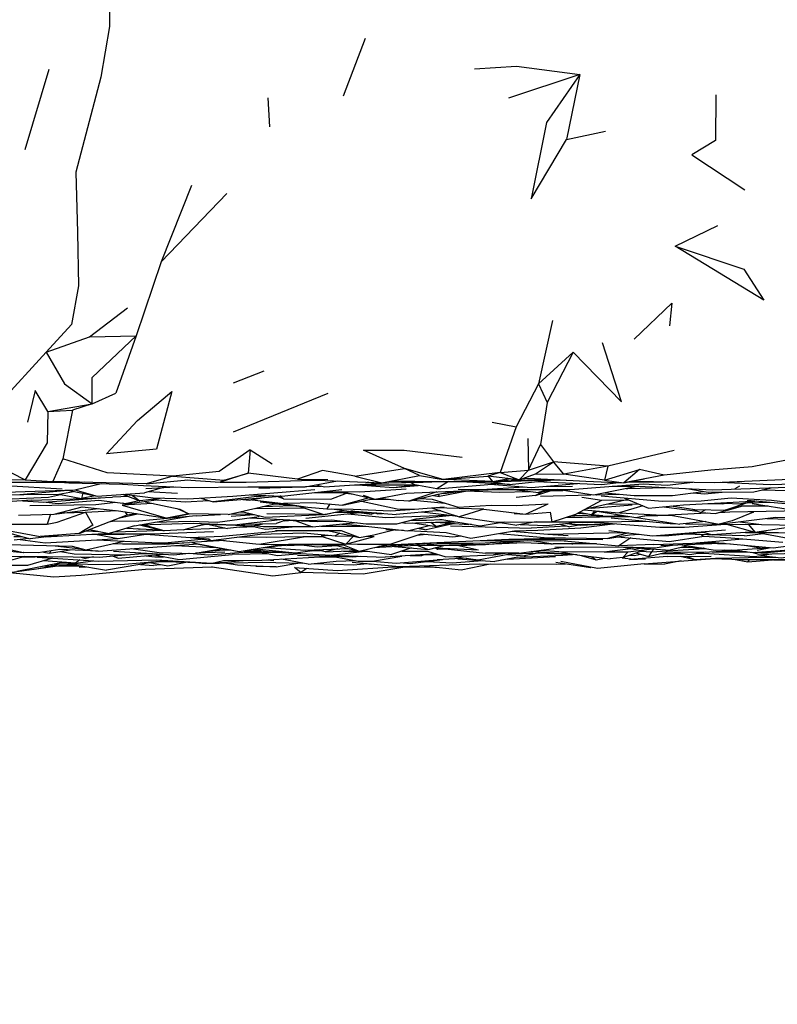
# Model space of a CAD drawing. Units: millimetres. Extents: x 119 to 1052, y 189 to 969.
# Drawn here: x 869 to 895, y 731 to 764 of the extents above; entities that cross this region are included whole.
import ezdxf

# ---------------------------------------------------------------- set-up
doc = ezdxf.new("R2010")
doc.units = ezdxf.units.MM
doc.layers.add('COTA', color=1, linetype='Continuous')
doc.layers.add('RUBINETTOS', color=2, linetype='Continuous')
doc.styles.get("Standard").update_dxf_attribs({"font": 'arial.ttf'})
doc.dimstyles.new('Milímetros', dxfattribs={"dimtxt": 11, "dimasz": 5, "dimexe": 3, "dimexo": 10, "dimgap": 3, "dimtad": 1, "dimtxsty": 'Standard', "dimblk": 'DOT', "dimcen": 2.5, "dimadec": 0, "dimazin": 0, "dimtfac": 1, "dimtmove": 0, "dimatfit": 3, "dimldrblk": 'DOT', "dimfxl": 0, "dimarcsym": 0})

# ---------------------------------------------------------------- blocks, each defined once
blk = doc.blocks.new('_Dot')
at = {"color": 0, "linetype": 'ByBlock', "lineweight": -2}
blk.add_line((-0.5, 0), (-1, 0), dxfattribs=at)
at = {"color": 0, "linetype": 'ByBlock', "const_width": 0.5}
blk.add_lwpolyline([(-0.25, 0, 1), (0.25, 0, 1)], format="xyb", close=True, dxfattribs=at)
blk = doc.blocks.new('*D88')
at = {"layer": 'COTA', "color": 0, "lineweight": -2}
for p, q in [((972.9, 738.361), (972.9, 697.071)), ((655.796, 735.312), (655.796, 697.071)), ((660.796, 700.071), (967.9, 700.071))]:
    blk.add_line(p, q, dxfattribs=at)
at = {"layer": 'Defpoints', "color": 0}
for p in [(972.9, 748.361), (655.796, 745.312), (972.9, 700.071)]:
    blk.add_point(p, dxfattribs=at)
at = {"layer": 'COTA', "color": 0, "lineweight": -2, "xscale": 5, "yscale": 5, "zscale": 5, "rotation": 180}
blk.add_blockref('_Dot', (655.796, 700.071), dxfattribs=at)
at = {"layer": 'COTA', "color": 0, "lineweight": -2, "xscale": 5, "yscale": 5, "zscale": 5}
blk.add_blockref('_Dot', (972.9, 700.071), dxfattribs=at)
at = {"layer": 'COTA', "color": 0, "insert": (814.348, 708.691), "char_height": 11, "attachment_point": 5}
blk.add_mtext('314', dxfattribs=at)

msp = doc.modelspace()

# ---------------------------------------------------------------- linework, layer by layer
at = {"layer": 'RUBINETTOS'}
for p, q in [((881.073, 763.797), (880.318, 761.823)), ((870.251, 762.732), (869.428, 759.984)), ((888.412, 762.562), (885.967, 761.759)), ((888.412, 762.562), (887.949, 760.341)), ((877.809, 760.778), (877.757, 761.768)), ((887.949, 760.341), (889.293, 760.626)), ((875.131, 758.771), (874.098, 756.16)), ((874.098, 756.16), (876.336, 758.493)), ((891.673, 756.687), (893.127, 757.396)), ((874.098, 756.16), (873.244, 753.629)), ((871.638, 753.593), (872.943, 754.584)), ((887.474, 754.145), (887.001, 751.976)), ((870.165, 753.063), (871.638, 753.593)), ((871.638, 753.593), (873.244, 753.629)), ((873.244, 753.629), (872.549, 751.666)), ((870.165, 753.063), (868.598, 751.35)), ((888.187, 753.067), (887.001, 751.976)), ((888.187, 753.067), (887.288, 751.345)), ((876.565, 752.013), (877.617, 752.423)), ((887.001, 751.976), (886.233, 750.506)), ((887.001, 751.976), (887.288, 751.345)), ((871.73, 751.295), (872.549, 751.666)), ((879.796, 751.653), (876.561, 750.323)), ((870.223, 751.04), (871.73, 751.295)), ((871.73, 751.295), (871.064, 751.081)), ((887.288, 751.345), (887.069, 749.909)), ((870.223, 751.04), (871.064, 751.081)), ((871.064, 751.081), (870.736, 749.417)), ((885.409, 750.669), (886.233, 750.506)), ((886.233, 750.506), (885.688, 748.943)), ((886.63, 750.111), (886.652, 749.028)), ((886.652, 749.028), (887.069, 749.909)), ((887.069, 749.909), (887.509, 749.312)), ((877.138, 749.728), (877.071, 748.93)), ((877.138, 749.728), (877.89, 749.24)), ((891.639, 749.698), (889.362, 749.163)), ((870.736, 749.417), (870.392, 748.638)), ((886.652, 749.028), (887.509, 749.312)), ((886.896, 748.906), (887.509, 749.312)), ((889.362, 749.163), (887.509, 749.312)), ((887.861, 748.894), (887.509, 749.312)), ((889.362, 749.163), (887.861, 748.894)), ((889.362, 749.163), (889.258, 748.685)), ((874.488, 748.824), (876.25, 748.69)), ((877.071, 748.93), (876.106, 748.615)), ((876.25, 748.69), (877.071, 748.93)), ((878.757, 748.719), (877.071, 748.93)), ((880.715, 748.823), (882.417, 749.08)), ((885.688, 748.943), (885.261, 748.824)), ((886.333, 748.7), (885.261, 748.824)), ((885.277, 748.822), (885.42, 748.639)), ((885.688, 748.943), (886.652, 749.028)), ((885.688, 748.943), (886.333, 748.7)), ((886.652, 749.028), (886.333, 748.7)), ((886.333, 748.7), (886.896, 748.906)), ((886.896, 748.906), (887.861, 748.894)), ((889.258, 748.685), (887.861, 748.894)), ((889.258, 748.685), (890.45, 749.05)), ((890.45, 749.05), (889.917, 748.6)), ((891.289, 748.86), (889.917, 748.6)), ((891.289, 748.86), (890.45, 749.05)), ((867.786, 748.731), (869.444, 748.697)), ((869.444, 748.697), (870.392, 748.638)), ((870.64, 748.617), (870.935, 748.6)), ((872.767, 748.551), (873.491, 748.499)), ((873.565, 748.4), (874.59, 748.454)), ((873.578, 748.563), (875.008, 748.702)), ((874.934, 748.695), (876.106, 748.615)), ((876.25, 748.69), (876.106, 748.615)), ((876.106, 748.615), (877.004, 748.613)), ((877.428, 748.407), (878.946, 748.462)), ((878.757, 748.719), (879.795, 748.71)), ((879.034, 748.465), (879.56, 748.484)), ((879.274, 748.684), (879.546, 748.682)), ((880.705, 748.525), (881.816, 748.594)), ((880.705, 748.525), (882.763, 748.525)), ((882.042, 748.44), (882.877, 748.506)), ((882.64, 748.611), (882.763, 748.525)), ((883.057, 748.619), (883.639, 748.64)), ((883.519, 748.395), (885.541, 748.562)), ((885.42, 748.639), (883.837, 748.713)), ((886.006, 748.537), (884.12, 748.639)), ((885.045, 748.37), (886.52, 748.457)), ((885.359, 748.547), (886.741, 748.439)), ((885.42, 748.639), (885.998, 748.739)), ((885.886, 748.682), (887.354, 748.709)), ((886.741, 748.439), (888.327, 748.574)), ((887.14, 748.473), (888.162, 748.48)), ((887.354, 748.709), (887.537, 748.708)), ((889.258, 748.685), (889.917, 748.6)), ((890.177, 748.649), (890.229, 748.646)), ((891.029, 748.628), (891.152, 748.633)), ((893.866, 748.484), (893.705, 748.389)), ((868.752, 748.185), (869.403, 748.19)), ((869.403, 748.19), (870.599, 748.206)), ((870.593, 748.206), (871.372, 748.064)), ((870.599, 748.206), (871.101, 748.303)), ((871.137, 748.352), (871.904, 748.138)), ((871.417, 748.238), (871.372, 748.064)), ((871.832, 748.153), (871.372, 748.064)), ((872.996, 748.123), (872.426, 748.099)), ((872.798, 748.201), (873.366, 747.978)), ((873.118, 748.166), (873.366, 747.978)), ((874.176, 748.432), (873.529, 748.252)), ((875.87, 747.943), (878.168, 748.136)), ((877.367, 748.123), (875.87, 747.943)), ((877.367, 748.123), (877.763, 748.156)), ((878.184, 748.138), (878.168, 748.136)), ((879.333, 748.262), (880.318, 748.257)), ((879.89, 748.04), (880.436, 748.24)), ((880.094, 748.289), (880.667, 748.208)), ((880.996, 748.167), (881.403, 748.038)), ((883.402, 748.166), (883.611, 748.129)), ((883.549, 748.201), (883.611, 748.129)), ((884.615, 748.321), (883.611, 748.129)), ((886.161, 748.367), (886.998, 748.262)), ((886.892, 748.162), (887.393, 748.32)), ((887.338, 748.364), (886.998, 748.262)), ((886.998, 748.262), (887.484, 748.364)), ((887.06, 748.143), (888.786, 748.182)), ((887.257, 748.317), (887.829, 748.333)), ((888.874, 748.168), (887.631, 748.364)), ((894.777, 748.354), (894.648, 748.349)), ((894.672, 748.357), (895.937, 748.322)), ((869.651, 747.998), (868.993, 747.952)), ((869.603, 747.814), (871.865, 747.854)), ((871.865, 747.854), (872.549, 747.933)), ((872.77, 747.906), (872.934, 747.864)), ((872.894, 747.897), (872.934, 747.864)), ((874.007, 748.011), (872.934, 747.864)), ((874.167, 748.07), (873.366, 747.978)), ((875.449, 748.07), (875.87, 747.943)), ((876.388, 747.509), (878.021, 747.887)), ((876.885, 748.028), (877.111, 747.996)), ((877.477, 747.949), (879.11, 747.766)), ((877.555, 747.78), (878.595, 747.824)), ((877.97, 747.876), (878.44, 747.841)), ((879.404, 747.908), (878.277, 747.889)), ((878.28, 748.046), (879.89, 748.04)), ((878.797, 747.802), (879.655, 747.511)), ((879.866, 747.871), (879.76, 747.703)), ((881.209, 748.083), (880.297, 747.836)), ((880.949, 747.967), (882.159, 747.705)), ((881.598, 748.075), (882.223, 747.985)), ((882.717, 748.002), (883.799, 747.902)), ((882.925, 748.052), (882.985, 748.053)), ((882.938, 748.055), (883.362, 748.035)), ((883.362, 748.035), (884.246, 747.766)), ((884.246, 747.766), (885.382, 747.828)), ((888.483, 748.104), (889.163, 748)), ((888.61, 747.702), (889.966, 748.015)), ((888.794, 747.723), (890.201, 747.844)), ((889.37, 747.878), (890.427, 747.865)), ((890.566, 747.808), (889.76, 747.567)), ((889.937, 748.068), (890.761, 747.727)), ((891.278, 747.779), (892.434, 747.626)), ((892.779, 747.889), (893.279, 747.879)), ((893.279, 747.879), (893.537, 747.927)), ((893.4, 747.672), (894.182, 747.93)), ((893.458, 747.661), (893.98, 747.811)), ((893.95, 747.803), (894.849, 747.804)), ((894.134, 747.914), (894.92, 747.934)), ((894.308, 747.887), (895.752, 747.665)), ((870.315, 747.519), (870.198, 747.186)), ((870.746, 747.563), (871.508, 747.589)), ((871.294, 746.857), (872.932, 747.501)), ((871.508, 747.589), (872.576, 747.648)), ((872.679, 747.402), (873.283, 747.539)), ((872.854, 747.607), (872.932, 747.501)), ((872.932, 747.501), (873.253, 747.544)), ((873.187, 747.123), (875.056, 747.449)), ((875.289, 747.471), (873.33, 747.284)), ((875.044, 747.529), (874.282, 747.381)), ((874.646, 747.713), (875.044, 747.529)), ((876.388, 747.509), (875.044, 747.529)), ((875.289, 747.471), (876.121, 747.513)), ((876.44, 747.521), (877.181, 747.535)), ((876.483, 747.453), (877.286, 747.508)), ((876.785, 747.601), (876.925, 747.599)), ((876.855, 747.617), (877.645, 747.418)), ((877.303, 747.721), (878.971, 747.743)), ((877.645, 747.418), (879.649, 747.513)), ((877.708, 747.547), (879.631, 747.519)), ((879.045, 747.381), (880.888, 747.576)), ((879.655, 747.511), (880.341, 747.648)), ((879.67, 747.514), (879.745, 747.518)), ((879.933, 747.701), (881.284, 747.525)), ((880.042, 747.587), (880.07, 747.587)), ((880.07, 747.587), (880.802, 747.588)), ((880.479, 747.533), (881.777, 747.41)), ((880.581, 747.638), (882.134, 747.512)), ((881.007, 747.589), (881.115, 747.595)), ((881.481, 747.539), (881.661, 747.55)), ((881.777, 747.41), (883.848, 747.487)), ((883.628, 747.644), (882.134, 747.512)), ((882.159, 747.705), (882.757, 747.692)), ((882.815, 747.363), (883.94, 747.476)), ((883.343, 747.737), (884.288, 747.428)), ((885.123, 747.691), (883.444, 747.745)), ((883.655, 747.635), (883.522, 747.635)), ((885.123, 747.691), (884.288, 747.428)), ((888.344, 747.559), (888.644, 747.53)), ((888.794, 747.499), (888.386, 747.582)), ((888.545, 747.667), (889.76, 747.567)), ((888.794, 747.723), (888.68, 747.718)), ((888.927, 747.636), (888.794, 747.499)), ((888.794, 747.499), (888.998, 747.63)), ((888.816, 747.513), (889.199, 747.476)), ((888.983, 747.62), (889.43, 747.594)), ((889.784, 747.574), (891.221, 747.492)), ((890.633, 747.468), (891.518, 747.492)), ((891.221, 747.492), (892.767, 747.565)), ((892.261, 747.693), (892.551, 747.581)), ((892.712, 747.672), (892.551, 747.581)), ((892.551, 747.581), (893.051, 747.544)), ((893.051, 747.544), (893.441, 747.656)), ((893.195, 747.585), (893.544, 747.602)), ((893.445, 747.656), (893.4, 747.672)), ((868.797, 747.183), (870.198, 747.186)), ((873.187, 747.123), (872.319, 746.863)), ((872.357, 747.275), (872.512, 747.299)), ((872.421, 747.3), (873.33, 747.284)), ((873.358, 747.153), (874.2, 746.947)), ((874.851, 746.992), (875.585, 747.196)), ((875.195, 747.088), (875.614, 747.183)), ((875.249, 747.103), (875.573, 747.185)), ((875.566, 747.172), (875.649, 747.182)), ((875.677, 747.181), (876.36, 747.034)), ((877.196, 747.118), (876.36, 747.034)), ((878.297, 747.3), (878.448, 747.311)), ((878.358, 747.323), (878.497, 747.326)), ((879.268, 747.085), (880.769, 747.233)), ((879.548, 747.113), (879.58, 747.112)), ((879.58, 747.112), (881.089, 747.113)), ((882.513, 746.956), (883.256, 747.139)), ((882.705, 747.225), (883.514, 747.098)), ((884.074, 747.191), (883.159, 746.988)), ((883.247, 747.137), (883.272, 747.136)), ((883.315, 747.247), (883.514, 747.098)), ((883.475, 747.253), (884.614, 747.164)), ((883.984, 747.213), (883.514, 747.098)), ((883.8, 747.168), (884.17, 747.199)), ((883.815, 747.266), (884.143, 747.264)), ((883.99, 747.118), (886.741, 747.045)), ((884.691, 747.177), (884.614, 747.164)), ((885.734, 747.226), (885.633, 747.225)), ((885.685, 747.233), (886.252, 747.145)), ((886.921, 747.263), (886.252, 747.145)), ((887.947, 747.117), (886.741, 747.045)), ((886.888, 747.257), (888.998, 747.256)), ((887.721, 747.18), (888.065, 747.084)), ((888.485, 747.174), (888.065, 747.084)), ((888.449, 747.147), (888.326, 747.14)), ((888.449, 747.147), (889.133, 747.186)), ((888.911, 747.248), (888.947, 747.245)), ((890.346, 747.409), (891.828, 747.175)), ((892.722, 747.267), (891.828, 747.175)), ((892.024, 747.195), (893.172, 747.182)), ((893.178, 747.18), (895.112, 747.416)), ((893.422, 747.178), (893.425, 747.179)), ((893.878, 747.266), (894.623, 747.165)), ((894.173, 747.17), (894.395, 746.912)), ((895.112, 747.416), (895.753, 747.4)), ((868.576, 746.962), (869.61, 746.682)), ((868.73, 746.987), (869.954, 746.761)), ((871.544, 746.955), (871.964, 746.933)), ((871.623, 746.986), (871.664, 746.993)), ((871.647, 746.996), (872.319, 746.863)), ((872.925, 747.045), (874.013, 746.992)), ((873.276, 747.028), (873.338, 747.011)), ((873.338, 747.011), (873.401, 747.022)), ((876.786, 747.077), (877.277, 747.098)), ((878.008, 746.963), (880.245, 746.967)), ((878.578, 747.085), (878.578, 747.085)), ((879.027, 746.758), (879.568, 746.775)), ((879.878, 746.795), (879.568, 746.775)), ((879.568, 746.775), (880.413, 746.494)), ((879.778, 746.966), (880.878, 746.72)), ((880.198, 746.872), (880.04, 746.779)), ((880.666, 746.768), (880.413, 746.494)), ((881.369, 746.817), (882.055, 746.987)), ((881.776, 747.001), (882.38, 746.971)), ((882.54, 746.963), (883.844, 746.899)), ((882.835, 746.802), (883.171, 746.834)), ((882.859, 747.041), (883.159, 746.988)), ((882.901, 747.052), (883.159, 746.988)), ((883.844, 746.899), (884.687, 746.698)), ((884.687, 746.698), (886.178, 746.955)), ((887.311, 746.84), (888.011, 746.798)), ((890.073, 746.881), (889.372, 746.692)), ((890.106, 746.821), (890.428, 746.836)), ((890.898, 746.776), (893.386, 746.984)), ((891.455, 746.789), (892.649, 746.905)), ((891.471, 746.591), (892.649, 746.771)), ((894.043, 746.776), (891.927, 746.835)), ((892.557, 746.817), (892.649, 746.771)), ((892.604, 746.918), (892.932, 746.818)), ((894.379, 746.916), (892.932, 746.818)), ((894.043, 746.776), (894.68, 746.859)), ((894.072, 746.895), (895.207, 746.895)), ((894.427, 746.916), (896.632, 746.856)), ((868.233, 746.456), (869.383, 746.217)), ((869.056, 746.764), (869.345, 746.753)), ((869.57, 746.692), (869.067, 746.634)), ((870.471, 746.44), (871.434, 746.322)), ((871.523, 746.299), (872.821, 746.603)), ((871.934, 746.261), (875.354, 746.508)), ((874.019, 746.545), (874.332, 746.553)), ((874.205, 746.493), (875.035, 746.548)), ((874.332, 746.553), (875.456, 746.671)), ((874.559, 746.451), (875.987, 746.384)), ((876.278, 746.617), (875.06, 746.549)), ((875.139, 746.553), (875.354, 746.508)), ((875.306, 746.505), (876.764, 746.246)), ((878.646, 746.478), (877.921, 746.413)), ((878.392, 746.455), (878.907, 746.471)), ((880.001, 746.469), (880.87, 746.259)), ((880.413, 746.494), (881.377, 746.762)), ((880.87, 746.259), (881.86, 746.491)), ((881.109, 746.766), (881.377, 746.762)), ((883.519, 746.532), (881.534, 746.415)), ((882.842, 746.461), (883.237, 746.313)), ((883.099, 746.538), (884.995, 746.528)), ((883.519, 746.532), (885.189, 746.489)), ((884.213, 746.458), (884.942, 746.297)), ((884.549, 746.458), (885.143, 746.488)), ((884.995, 746.528), (886.233, 746.616)), ((885.223, 746.492), (886.519, 746.557)), ((885.987, 746.668), (889.202, 746.652)), ((886.519, 746.557), (887.421, 746.505)), ((886.765, 746.619), (887.499, 746.508)), ((886.839, 746.62), (887.943, 746.608)), ((887.421, 746.505), (887.477, 746.511)), ((888.984, 746.509), (887.499, 746.508)), ((889.697, 746.749), (891.471, 746.591)), ((890.154, 746.708), (889.742, 746.437)), ((890.944, 746.483), (889.742, 746.437)), ((891.182, 746.451), (893.215, 746.527)), ((892.103, 746.445), (891.495, 746.295)), ((892.403, 746.539), (893.354, 746.525)), ((893.119, 746.523), (893.557, 746.507)), ((893.971, 746.469), (894.648, 746.359)), ((868.59, 746.296), (869.377, 746.216)), ((870.325, 746.265), (870.27, 746.186)), ((871.052, 746.425), (871.523, 746.299)), ((871.559, 746.307), (871.934, 746.261)), ((872.434, 746.097), (872.621, 746.019)), ((872.46, 746.258), (874.531, 746.129)), ((872.621, 746.019), (874.16, 746.152)), ((873.417, 746.174), (873.801, 746.175)), ((874.531, 746.129), (875.044, 746.183)), ((875.191, 746.179), (876.206, 746.345)), ((876.271, 746.221), (875.278, 746.193)), ((877.763, 746.166), (876.517, 746.147)), ((876.936, 746.222), (877.83, 746.221)), ((876.991, 746.283), (877.474, 746.27)), ((877.307, 746.25), (877.524, 746.263)), ((877.319, 746.338), (877.343, 746.333)), ((877.343, 746.333), (878.687, 746.196)), ((877.488, 746.221), (878.072, 746.104)), ((877.844, 746.221), (878.01, 746.221)), ((878.072, 746.104), (878.864, 746.176)), ((878.687, 746.196), (879.522, 746.31)), ((879.24, 746.271), (879.655, 746.315)), ((879.327, 746.28), (879.547, 746.276)), ((879.703, 746.236), (880.795, 746.277)), ((879.908, 746.121), (881.754, 746.053)), ((880.325, 746.26), (880.636, 746.253)), ((880.478, 746.348), (880.538, 746.339)), ((880.636, 746.253), (881.144, 746.255)), ((883.48, 746.167), (881.754, 746.053)), ((882.657, 746.366), (881.974, 746.147)), ((882.324, 746.259), (883.196, 746.254)), ((882.611, 746.11), (882.989, 746.1)), ((883.131, 746.138), (882.989, 746.1)), ((883.059, 746.139), (883.597, 746.131)), ((883.196, 746.254), (883.829, 746.06)), ((883.434, 746.164), (883.535, 746.15)), ((883.54, 746.314), (883.46, 746.369)), ((883.466, 746.371), (883.483, 746.372)), ((883.495, 746.378), (883.483, 746.372)), ((883.483, 746.372), (884.942, 746.297)), ((883.483, 746.372), (885.184, 746.189)), ((883.631, 746.356), (883.54, 746.314)), ((883.954, 746.321), (883.54, 746.314)), ((883.829, 746.06), (885.453, 746.127)), ((884.937, 745.957), (886.147, 746.186)), ((886.328, 746.186), (885.184, 746.189)), ((885.739, 746.184), (885.798, 746.187)), ((885.935, 746.146), (886.514, 746.096)), ((886.328, 746.186), (887.861, 746.396)), ((886.511, 746.097), (886.526, 746.093)), ((887.035, 746.198), (886.514, 746.096)), ((886.526, 746.093), (886.558, 746.105)), ((886.548, 746.103), (886.526, 746.093)), ((886.665, 746.232), (886.809, 746.239)), ((888.322, 746.127), (886.751, 746.244)), ((887.027, 746.196), (888.02, 746.149)), ((887.083, 746.289), (887.687, 746.249)), ((888.46, 746.111), (888.972, 745.965)), ((889.237, 746.237), (890.149, 746.352)), ((889.85, 746.408), (890.326, 746.319)), ((889.868, 746.408), (891.495, 746.295)), ((889.875, 746.036), (890.655, 746.309)), ((890.536, 746.362), (890.326, 746.319)), ((890.33, 746.195), (890.755, 746.073)), ((890.952, 746.333), (890.859, 746.239)), ((891.614, 746.228), (892.175, 746.145)), ((891.887, 746.392), (892.276, 746.384)), ((891.924, 746.401), (892.176, 746.389)), ((892.175, 746.145), (892.704, 746.233)), ((892.176, 746.389), (892.573, 746.368)), ((892.282, 746.383), (892.533, 746.344)), ((892.404, 746.183), (892.653, 746.185)), ((892.645, 746.356), (892.533, 746.344)), ((892.672, 746.349), (892.633, 746.355)), ((892.672, 746.349), (892.708, 746.346)), ((893.268, 746.295), (893.693, 746.257)), ((893.36, 746.297), (893.693, 746.257)), ((893.605, 746.3), (894.325, 746.215)), ((893.808, 746.276), (893.693, 746.257)), ((894.478, 746.295), (894.941, 746.381)), ((894.552, 746.098), (894.814, 746.083)), ((894.74, 746.399), (894.648, 746.359)), ((869.416, 746.08), (868.786, 745.891)), ((869.334, 746.056), (870.236, 746.077)), ((870.043, 745.748), (871.142, 745.792)), ((871.142, 745.792), (872.23, 745.603)), ((871.321, 746.065), (871.51, 746.01)), ((871.775, 746.06), (871.51, 746.01)), ((873.899, 745.89), (872.23, 745.603)), ((873.388, 745.802), (873.832, 745.767)), ((874.323, 745.746), (873.703, 745.856)), ((873.744, 745.889), (873.919, 745.89)), ((874.073, 745.791), (873.832, 745.767)), ((874.932, 745.87), (874.323, 745.746)), ((875.043, 745.895), (875.609, 745.834)), ((876.328, 745.852), (876.704, 745.787)), ((877.71, 745.957), (877.951, 745.934)), ((879.118, 745.807), (878.208, 745.986)), ((879.533, 746.063), (880.043, 746.062)), ((881.32, 745.915), (882.323, 746.09)), ((883.088, 745.759), (884.354, 745.62)), ((883.091, 745.893), (883.321, 745.899)), ((884.538, 746.012), (883.536, 745.961)), ((884.104, 746.072), (884.937, 745.957)), ((884.239, 745.997), (885.509, 745.902)), ((884.354, 745.62), (885.343, 745.825)), ((886.285, 746.055), (885.509, 745.902)), ((885.936, 745.986), (887.578, 746.079)), ((888.802, 746.07), (888.972, 745.965)), ((888.972, 745.965), (889.258, 746.016)), ((889.861, 746.034), (890.252, 745.985)), ((890.11, 745.97), (890.657, 745.999)), ((891.408, 746.079), (890.252, 745.985)), ((890.606, 745.826), (893.167, 746.021)), ((890.606, 745.826), (891.303, 745.81)), ((891.877, 745.923), (891.303, 745.81)), ((891.408, 746.079), (892.897, 746.085)), ((891.838, 746.081), (892.339, 745.969)), ((894.153, 745.897), (894.22, 745.971)), ((895.033, 745.966), (896.596, 745.94)), ((868.734, 745.5), (869.834, 745.654)), ((869.834, 745.654), (870.466, 745.74)), ((869.834, 745.654), (870.321, 745.739)), ((871.4, 745.747), (870.321, 745.739)), ((871.285, 745.714), (871.531, 745.724)), ((875.817, 745.718), (875.849, 745.716)), ((878.027, 745.726), (877.329, 745.736)), ((878.867, 745.532), (878.65, 745.693)), ((879.078, 745.665), (878.867, 745.532)), ((881.977, 745.72), (883.455, 745.709)), ((883.455, 745.709), (883.501, 745.713))]:
    msp.add_line(p, q, dxfattribs=at)
at = {"layer": 'RUBINETTOS', "flags": 128}
for points in [[(874.835, 775.111), (873.862, 772.461), (873.195, 769.662), (872.913, 766.825), (872.522, 768.362), (872.313, 766.049), (872.332, 764.202), (872.029, 762.467), (871.173, 759.223), (871.231, 757.153), (871.269, 755.339), (871.022, 754.006), (870.165, 753.063)], [(884.804, 762.753), (886.248, 762.851), (888.412, 762.562)], [(888.412, 762.562), (887.276, 760.926), (886.742, 758.306), (887.949, 760.341)], [(893.06, 761.872), (893.046, 760.31), (892.235, 759.815), (894.047, 758.621)], [(891.673, 756.687), (894.02, 755.907), (894.701, 754.838), (891.673, 756.687)], [(890.266, 753.509), (891.555, 754.739), (891.474, 753.971)], [(871.73, 751.295), (871.732, 752.201), (873.244, 753.629)], [(888.187, 753.067), (889.837, 751.366), (889.187, 753.381)], [(870.165, 753.063), (870.79, 751.987), (871.73, 751.295)], [(870.223, 751.04), (869.787, 751.753), (869.523, 750.674)], [(874.462, 751.723), (873.937, 749.752), (872.225, 749.584), (873.288, 750.724), (874.462, 751.723)], [(870.223, 751.04), (870.19, 749.968), (869.444, 748.697)], [(877.138, 749.728), (876.073, 748.977), (874.488, 748.824)], [(882.417, 749.08), (881.011, 749.717), (882.4, 749.716), (884.385, 749.472)], [(874.488, 748.824), (872.244, 748.932), (870.736, 749.417)], [(895.77, 749.43), (894.304, 749.146), (892.89, 749.033), (891.289, 748.86)], [(867.786, 748.731), (868.976, 748.935), (869.444, 748.697)], [(874.488, 748.824), (873.578, 748.563), (870.392, 748.638)], [(880.715, 748.823), (879.611, 749.016), (878.757, 748.719)], [(880.715, 748.823), (881.644, 748.598), (882.931, 748.847), (882.417, 749.08)], [(885.688, 748.943), (883.734, 748.705), (882.417, 749.08)], [(882.931, 748.847), (883.734, 748.705), (885.261, 748.824)], [(890.168, 748.647), (890.229, 748.646), (893.015, 748.607), (897.396, 748.8), (900.011, 748.978)], [(865.639, 748.541), (867.054, 748.543), (868.606, 748.618), (871.271, 748.617)], [(867.232, 748.291), (868.776, 748.277), (871.137, 748.352), (872.04, 748.57)], [(870.711, 748.383), (868.778, 748.491), (867.232, 748.291)], [(871.468, 748.613), (870.935, 748.6), (872.767, 748.551), (872.738, 748.583)], [(873.491, 748.499), (875.036, 748.436), (877.052, 748.453), (879.018, 748.462), (880.121, 748.659)], [(877.004, 748.613), (879.274, 748.684), (879.561, 748.681)], [(878.757, 748.719), (879.155, 748.698), (881.644, 748.598)], [(879.39, 748.528), (879.678, 748.453), (880.705, 748.525)], [(880.832, 748.525), (882.042, 748.44), (882.763, 748.525)], [(881.123, 748.619), (881.169, 748.614), (881.194, 748.616)], [(881.288, 748.584), (883.057, 748.619), (883.66, 748.64)], [(881.91, 748.649), (882.311, 748.643), (883.561, 748.64)], [(881.981, 748.663), (883.561, 748.64), (885.42, 748.639), (886.219, 748.713)], [(883.923, 748.64), (883.519, 748.395), (882.763, 748.525)], [(884.255, 748.375), (885.045, 748.37), (888.077, 748.363), (890.574, 748.56), (891.4, 748.512), (892.274, 748.617)], [(884.647, 748.639), (885.381, 748.625), (886.006, 748.537), (887.514, 748.697)], [(885.381, 748.625), (887.438, 748.698), (887.944, 748.689)], [(886.42, 748.732), (886.639, 748.752), (888.62, 748.656), (889.917, 748.6), (890.605, 748.729)], [(886.933, 748.635), (889.152, 748.537), (889.739, 748.608)], [(887.423, 748.709), (887.438, 748.698), (887.048, 748.703)], [(889.519, 748.476), (890.42, 748.483), (888.874, 748.168)], [(890.093, 748.633), (891.029, 748.628), (891.252, 748.631)], [(890.42, 748.483), (892.943, 748.352), (896.166, 748.466), (897.259, 748.603)], [(893.206, 748.615), (894.925, 748.54), (898.469, 748.635), (900.373, 748.56), (902.142, 748.711)], [(893.387, 748.623), (893.522, 748.621), (894.044, 748.652)], [(866.829, 748.263), (867.462, 748.167), (869.262, 748.191), (870.901, 748.344)], [(867.063, 748.072), (868.234, 748.011), (870.239, 748.099), (870.647, 748.197)], [(870.899, 748.344), (871.904, 748.138), (873.529, 748.252)], [(872.822, 748.203), (873.819, 748.081), (875.004, 748.045), (876.541, 748.133), (879.349, 748.362)], [(873.683, 748.295), (873.838, 748.286), (874.653, 748.246)], [(877.145, 748.182), (878.218, 748.137), (880.27, 748.366)], [(878.179, 748.137), (878.28, 748.046), (878.056, 748.126)], [(879.616, 748.293), (880.888, 748.282), (882.47, 748.395)], [(880.325, 748.287), (881.403, 748.038), (882.487, 748.246), (884.353, 748.318), (885.578, 748.369)], [(883.52, 748.286), (882.564, 747.966), (882.223, 747.985)], [(882.564, 747.966), (883.554, 748.202), (884.137, 748.31)], [(883.736, 748.235), (883.846, 748.238), (884.414, 748.321)], [(884.528, 748.325), (885.678, 748.273), (886.692, 748.301)], [(887.156, 748.295), (886.892, 748.162), (886.231, 748.097)], [(888.961, 748.186), (888.981, 748.186), (889.739, 748.209)], [(889.141, 748.152), (891.22, 747.967), (892.555, 747.974), (893.583, 748.078), (894.963, 748.007), (896.765, 747.786), (897.357, 747.996)], [(889.268, 748.248), (890.265, 748.165), (891.575, 748.16), (892.639, 748.298)], [(889.995, 748.396), (890.046, 748.396), (891.318, 748.436)], [(892.068, 748.397), (892.795, 748.271), (894.356, 748.283), (894.957, 748.423)], [(892.28, 748.252), (892.678, 748.216), (893.28, 748.275)], [(869.35, 747.977), (870.083, 747.931), (872.016, 748.082)], [(869.651, 747.998), (871.455, 748.058), (872.426, 748.099)], [(870.164, 747.937), (870.573, 747.891), (871.964, 748.005)], [(870.433, 747.522), (871.387, 747.778), (872.633, 747.642), (874.282, 747.381), (875.05, 747.529)], [(871.964, 748.005), (872.876, 747.893), (873.329, 747.992)], [(873.819, 747.89), (872.76, 747.825), (874.282, 747.381)], [(873.547, 747.948), (874.727, 747.696), (875.044, 747.529)], [(873.785, 748.026), (874.923, 747.946), (875.715, 747.99)], [(876.893, 748.029), (877.111, 747.996), (877.597, 748.088)], [(877.2, 748.013), (878.277, 747.889), (879.11, 747.766), (879.76, 747.703), (880.657, 747.692), (881.95, 747.638), (882.757, 747.692), (883.767, 747.77)], [(879.404, 747.908), (880.297, 747.836), (881.222, 748.022), (881.888, 748.033)], [(885.123, 747.691), (886.552, 747.52), (887.333, 747.88)], [(885.382, 747.828), (886.229, 747.818), (887.333, 747.88)], [(887.462, 747.266), (888.277, 747.523), (889.163, 748), (890.059, 748.017)], [(890.761, 747.727), (891.952, 747.847), (894.076, 747.954), (894.437, 747.976)], [(891.528, 747.804), (892.34, 747.681), (893.445, 747.656), (894.076, 747.895)], [(893.407, 747.903), (893.842, 747.876), (894.46, 747.974)], [(894.127, 748.004), (895.315, 747.899), (895.996, 747.88)], [(869.217, 747.493), (870.433, 747.522), (871.936, 747.718)], [(871.508, 747.589), (871.759, 747.146), (871.294, 746.857), (869.954, 746.761)], [(870.198, 747.186), (870.541, 747.251), (871.508, 747.589)], [(879.691, 747.518), (879.745, 747.518), (880.09, 747.598)], [(881.458, 747.567), (881.284, 747.525), (880.581, 747.638)], [(881.614, 747.554), (881.481, 747.539), (881.411, 747.556)], [(884.213, 747.453), (884.151, 747.45), (883.012, 747.59)], [(884.288, 747.428), (885.554, 747.254), (887.462, 747.266), (887.411, 747.594)], [(886.163, 747.547), (886.552, 747.52), (887.411, 747.594)], [(887.907, 747.406), (889.078, 747.426), (890.093, 747.444)], [(887.992, 747.433), (888.613, 747.425), (889.078, 747.426), (890.044, 747.452)], [(888.101, 747.468), (888.392, 747.483), (889.277, 747.451), (889.879, 747.48)], [(889.066, 747.615), (890.326, 747.405), (890.851, 747.513)], [(891.459, 747.503), (891.967, 747.412), (893.178, 747.18)], [(894.212, 747.615), (894.345, 747.591), (893.617, 747.299), (893.178, 747.18)], [(893.544, 747.602), (895.396, 747.637), (895.696, 747.674)], [(873.356, 747.153), (875.184, 747.213), (876.59, 747.153), (878.167, 747.343)], [(874.851, 746.992), (874.2, 746.947), (873.462, 747.156)], [(873.878, 747.244), (875.084, 747.28), (876.02, 747.25), (877.441, 747.438)], [(875.548, 747.186), (876.322, 747.157), (877.273, 747.125)], [(876.835, 747.183), (876.964, 747.181), (878.027, 747.2)], [(877.142, 747.398), (878.944, 747.302), (879.917, 747.331), (881.1, 747.195)], [(877.148, 747.129), (877.663, 747.004), (878.578, 747.085)], [(878.667, 747.303), (879.268, 747.085), (877.595, 747.084), (877.273, 747.125)], [(877.494, 747.19), (877.273, 747.125), (877.573, 747.192)], [(878.341, 747.334), (878.358, 747.323), (878.027, 747.2)], [(878.337, 747.315), (879.436, 747.276), (880.289, 747.288)], [(880.276, 747.184), (880.781, 747.147), (882.513, 746.956)], [(881.1, 747.195), (882.155, 747.197), (882.815, 747.363)], [(882.316, 747.238), (882.462, 747.216), (883.828, 747.266), (884.055, 747.278)], [(882.651, 747.322), (883.168, 747.312), (883.697, 747.335)], [(883.62, 747.348), (885.005, 747.127), (885.826, 747.255)], [(886.178, 746.955), (886.975, 746.973), (888.44, 747.056), (889.542, 747.194)], [(886.371, 747.166), (887.255, 747.133), (888.365, 747.244)], [(887.903, 747.256), (888.67, 747.236), (889.085, 747.257)], [(887.969, 747.204), (888.226, 747.169), (889.592, 747.195)], [(888.67, 747.236), (888.998, 747.256), (890.668, 747.282)], [(888.9, 747.248), (888.947, 747.245), (891.146, 747.073)], [(889.48, 747.397), (891.494, 747.201), (891.674, 747.199)], [(891.146, 747.073), (891.994, 747.082), (893.387, 747.179)], [(893.185, 747.181), (894.623, 747.165), (897.727, 747.11), (898.176, 747.226)], [(893.354, 747.177), (893.422, 747.178), (894.395, 746.912), (895.76, 747.112)], [(894.8, 747.378), (895.557, 747.349), (895.783, 747.403)], [(870.574, 746.805), (870.546, 746.796), (869.61, 746.682)], [(870.134, 746.745), (872.131, 746.864), (873.767, 746.855)], [(871.716, 746.839), (871.908, 746.825), (872.619, 746.689)], [(871.899, 746.647), (872.619, 746.689), (873.575, 746.844), (875.083, 746.722), (876.176, 746.765), (877.884, 746.934), (878.138, 746.963)], [(871.908, 746.825), (873.767, 746.855), (875.887, 746.927)], [(872.507, 746.92), (873.598, 746.951), (874.104, 746.97)], [(874.879, 747), (876.029, 747.044), (876.267, 747.054)], [(875.132, 746.719), (875.795, 746.621), (877.475, 746.843), (878.968, 746.887), (880.04, 746.779), (880.648, 746.771)], [(876.706, 746.742), (877.697, 746.736), (879.568, 746.775)], [(880.245, 746.967), (880.878, 746.72), (881.369, 746.817)], [(880.413, 746.494), (881.964, 746.506), (882.983, 746.852), (884.059, 746.749), (884.353, 746.777)], [(885.663, 746.866), (887.19, 746.729), (889.372, 746.692), (890.106, 746.821), (890.452, 746.833)], [(886.099, 746.941), (887.311, 746.84), (889.925, 746.899)], [(889.397, 746.966), (890.898, 746.776), (891.455, 746.789)], [(892.649, 746.771), (893.573, 746.717), (895.349, 746.563)], [(894.486, 746.895), (895.654, 746.679), (897.019, 746.851)], [(866.875, 746.577), (868.854, 746.482), (871.052, 746.425)], [(869.273, 746.658), (870.127, 746.54), (871.899, 746.647), (874.019, 746.545)], [(872.454, 746.517), (872.771, 746.51), (874.205, 746.493), (874.449, 746.526)], [(872.771, 746.51), (874.075, 746.512), (875.06, 746.549)], [(875.083, 746.722), (875.723, 746.678), (875.795, 746.621)], [(875.354, 746.508), (876.764, 746.246), (877.988, 746.449)], [(875.992, 746.647), (877.444, 746.493), (879.027, 746.758), (879.613, 746.76)], [(877.496, 746.502), (877.614, 746.48), (879.269, 746.505)], [(877.988, 746.449), (879.269, 746.505), (880.397, 746.499)], [(878.796, 746.484), (879.424, 746.407), (880.097, 746.446)], [(878.856, 746.487), (880.357, 746.463), (880.87, 746.259)], [(880.81, 746.497), (882.049, 746.49), (885.987, 746.668), (888.076, 746.714)], [(881.404, 746.384), (881.564, 746.391), (882.842, 746.461), (883.641, 746.459)], [(882.069, 746.418), (883.237, 746.313), (883.81, 746.458)], [(883.176, 746.512), (883.659, 746.457), (884.549, 746.458)], [(883.659, 746.457), (885.189, 746.489), (886.611, 746.618)], [(885.021, 746.624), (886.239, 746.616), (887.753, 746.626), (889.742, 746.437)], [(887.552, 746.394), (889.868, 746.408), (890.977, 746.375), (891.58, 746.466)], [(888.132, 746.508), (888.146, 746.506), (888.174, 746.508)], [(890.944, 746.483), (892.268, 746.526), (893.983, 746.682)], [(891.904, 746.478), (893.037, 746.292), (893.798, 746.303), (894.648, 746.359), (894.879, 746.387)], [(892.803, 746.575), (895.018, 746.374), (896.065, 746.506)], [(865.825, 746.13), (866.655, 746.13), (868.063, 746.085), (870.2, 746.077), (871.973, 746.057), (872.867, 746.133)], [(869.38, 746.218), (869.377, 746.216), (869.382, 746.218)], [(871.934, 746.261), (870.633, 746.315), (869.893, 746.195), (869.383, 746.217)], [(870.07, 746.223), (870.27, 746.186), (870.981, 746.3)], [(870.651, 746.247), (871.122, 746.169), (872.91, 746.132), (873.587, 746.188)], [(873.064, 746.343), (874.025, 746.212), (875.191, 746.179)], [(873.57, 746.101), (873.879, 746.065), (874.179, 746.067)], [(873.86, 746.126), (874.704, 745.969), (876.517, 746.147)], [(875.05, 746.183), (875.713, 746.128), (877.193, 746.241)], [(875.52, 746.233), (876.205, 746.304), (876.476, 746.297)], [(876.929, 746.273), (877.245, 746.235), (877.402, 746.272)], [(878.192, 746.246), (877.835, 746.221), (877.167, 746.313)], [(877.546, 746.375), (877.553, 746.375), (877.969, 746.417)], [(877.672, 746.387), (879.031, 746.29), (880.499, 746.349)], [(878.01, 746.221), (879.908, 746.121), (881.055, 746.255)], [(878.755, 746.123), (880.63, 746.065), (880.898, 746.084)], [(880.138, 746.334), (879.703, 746.236), (879.47, 746.296)], [(880.96, 746.28), (881.058, 746.267), (881.974, 746.147)], [(885.739, 746.184), (885.453, 746.127), (885.852, 746.187)], [(886.045, 746.167), (886.871, 746.193), (887.274, 746.205)], [(886.285, 746.055), (887.83, 746.123), (888.16, 746.139)], [(887.687, 746.249), (889.237, 746.237), (890.061, 746.233), (890.879, 746.338)], [(887.687, 746.249), (888.322, 746.127), (889.446, 745.993)], [(890.061, 746.233), (889.875, 746.036), (889.446, 745.993)], [(890.107, 746.117), (890.278, 746.114), (890.488, 746.15)], [(890.493, 746.252), (890.859, 746.239), (892.672, 746.349)], [(890.859, 746.239), (890.755, 746.073), (891.365, 746.226)], [(891.169, 746.177), (891.238, 746.174), (891.94, 746.179)], [(891.365, 746.226), (892.843, 746.233), (893.525, 746.272)], [(892.653, 746.185), (894.396, 746.071), (894.936, 746.164)], [(892.921, 746.003), (893.947, 745.97), (894.917, 745.974), (898.442, 745.984), (899.815, 745.865), (901.439, 746.094)], [(892.934, 746.239), (893.833, 746.229), (894.139, 746.237)], [(893.752, 746.267), (894.003, 746.248), (894.102, 746.242)], [(894.276, 746.221), (894.526, 746.156), (895.849, 746.183)], [(894.325, 746.215), (895.571, 746.299), (897.071, 746.257)], [(894.42, 746.222), (894.779, 746.199), (894.916, 746.225)], [(894.602, 746.106), (895.298, 746.03), (896.017, 746.137), (896.062, 746.138)], [(894.766, 746.245), (894.944, 746.221), (895.67, 746.296)], [(870.374, 746.021), (869.521, 745.764), (868.697, 745.766)], [(869.16, 745.574), (870.659, 745.87), (871.162, 745.847), (871.768, 745.931)], [(869.857, 746.055), (871.963, 745.919), (873.918, 745.963), (875.834, 745.847), (876.896, 745.942)], [(871.312, 745.961), (871.162, 745.847), (870.075, 745.931)], [(870.284, 745.796), (870.388, 745.769), (870.617, 745.827)], [(870.452, 745.829), (872.705, 745.8), (874.322, 745.939)], [(875.418, 745.855), (874.59, 745.881), (873.919, 745.89)], [(875.609, 745.834), (877.547, 745.882), (878.939, 745.842)], [(875.834, 745.847), (876.227, 745.937), (877.534, 745.947), (879.932, 746.087)], [(876.704, 745.787), (878.027, 745.726), (878.771, 745.847)], [(879.118, 745.807), (880.083, 745.92), (880.735, 745.936)], [(879.326, 745.832), (880.671, 745.794), (881.149, 745.833)], [(880.043, 746.062), (880.827, 745.919), (881.32, 745.915), (882.133, 745.842), (883.536, 745.961)], [(880.623, 745.884), (882.246, 745.728), (884.969, 745.828), (887.625, 745.809), (887.917, 745.829)], [(881.104, 745.83), (881.289, 745.815), (881.312, 745.818)], [(882.368, 745.862), (882.611, 745.833), (883.712, 745.97)], [(883.193, 745.905), (884.04, 745.863), (885.081, 745.934)], [(887.589, 745.878), (888.774, 745.699), (888.792, 745.702)], [(890.606, 745.826), (889.013, 745.659), (887.763, 745.903)], [(892.047, 746.082), (892.339, 745.969), (893.055, 746.019)], [(893.055, 746.019), (894.721, 746.056), (895.11, 746.051)], [(893.67, 745.979), (894.153, 745.897), (895.138, 745.974)], [(868.904, 745.524), (870.424, 745.376), (871.361, 745.431), (873.556, 745.636), (875.836, 745.718), (877.907, 745.417), (878.867, 745.532)], [(878.65, 745.693), (880.129, 745.597), (882.186, 745.733)], [(882.499, 745.716), (880.997, 745.47), (878.867, 745.532)]]:
    msp.add_lwpolyline(points, dxfattribs=at)

# ---------------------------------------------------------------- dimensions: what is measured, and where the dimension line sits
at = {"layer": 'COTA'}
dim = msp.add_linear_dim(base=(972.9, 700.071), p1=(655.796, 745.312), p2=(972.9, 748.361), text='314', dimstyle='Milímetros', dxfattribs=at)
dim.commit()
dim.dimension.update_dxf_attribs({"geometry": '*D88', "text_midpoint": (814.348, 708.691)})

doc.saveas('drawing.dxf')
